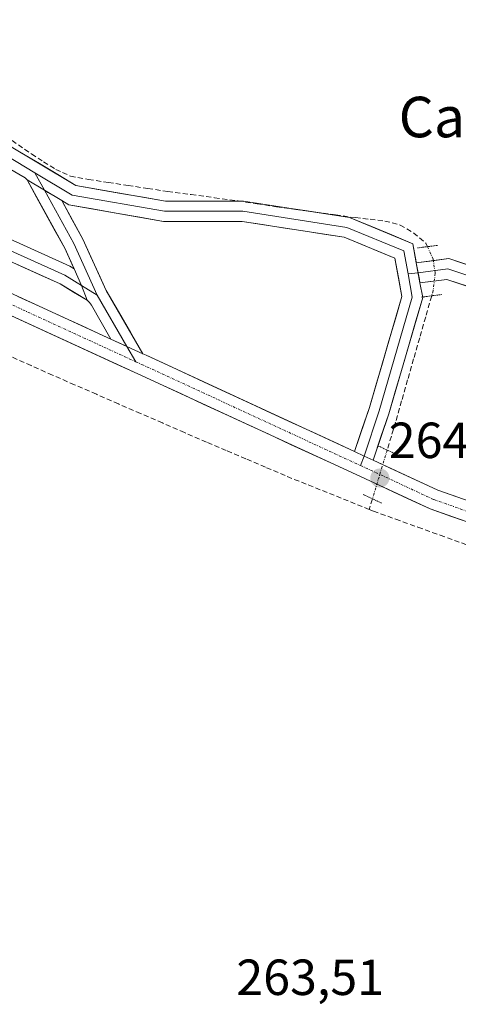
# Model space of a CAD drawing. Units: metres. Extents: x 608343 to 611819, y 4671437 to 4673804.
# Drawn here: x 609489 to 609576, y 4672659 to 4672853 of the extents above; entities that cross this region are included whole.
import ezdxf
from ezdxf.enums import TextEntityAlignment as Align

# ---------------------------------------------------------------- set-up
doc = ezdxf.new("R2010")
doc.units = ezdxf.units.M
doc.header["$MEASUREMENT"] = 0
for name, pattern in [('TRAZO_Y_PUNTO', [1, 0.5, -0.25, 0, -0.25]), ('TRAZOS2', [0.375, 0.25, -0.125]), ('TRAZOSX2', [1.5, 1, -0.5])]:
    doc.linetypes.add(name, pattern=pattern)
for name, color, linetype, lineweight in [('Carátula', 7, 'Continuous', 5), ('Corriente artificial lineal', 5, 'TRAZOSX2', 13), ('Corriente artificial lineal oculto', 135, 'TRAZO_Y_PUNTO', 13), ('Layer 0', 7, 'Continuous', 0), ('Pista', 135, 'Continuous', 13), ('Pista Cxs', 135, 'Continuous', 0), ('Pista eje', 135, 'TRAZO_Y_PUNTO', 0), ('Puente lineal', 2, 'TRAZOS2', 0), ('Punto de cota en terreno', 7, 'Continuous', 0), ('Rótulo de punto de cota en terreno', 19, 'Continuous', 0), ('Texto cartográfico', 19, 'Continuous', 0)]:
    doc.layers.add(name, color=color, linetype=linetype, lineweight=lineweight)
doc.styles.add('Arial', font='txt', dxfattribs={"height": 0.2})

# ---------------------------------------------------------------- blocks, each defined once
blk = doc.blocks.new('5PATER')
at = {"layer": 'Carátula', "linetype": 'Continuous', "lineweight": 5}
h = blk.add_hatch(color=250, dxfattribs=at)
edge = h.paths.add_edge_path()
edge.add_ellipse((0, 0.01), major_axis=(-1.33, -1.34), ratio=0.999422, start_angle=0, end_angle=360)

msp = doc.modelspace()

# ---------------------------------------------------------------- linework, layer by layer
at = {"layer": 'Corriente artificial lineal', "color": 5, "linetype": 'TRAZOSX2', "lineweight": 13}
for points in [[(609487.53, 4672829.63, 264.14), (609491.37, 4672826.98, 264.11), (609493.75, 4672825.46, 264.13), (609496.13, 4672823.94, 264.33), (609499.04, 4672822.61, 264.21), (609502.61, 4672821.95, 264.05), (609506.52, 4672821.36, 263.99), (609510.42, 4672820.76, 264.01), (609514.32, 4672820.17, 264.08), (609518.23, 4672819.57, 264.16), (609522.86, 4672818.95, 264.24), (609527.49, 4672818.34, 264.33), (609532.12, 4672817.72, 264.23), (609535.91, 4672817.15, 264.12), (609539.7, 4672816.57, 264.07), (609543.49, 4672816, 264.01), (609547.42, 4672815.47, 263.98), (609551.34, 4672814.94, 264.02), (609555.27, 4672814.41, 264.13), (609558.18, 4672814.08, 264.18), (609561.09, 4672813.75, 264.22), (609564.13, 4672812.96, 264.06), (609566.78, 4672811.37, 264), (609569.16, 4672809.39, 264.18), (609569.48, 4672808.68, 264.28)], [(609570.32, 4672798.98, 264.15), (609569.14, 4672794.83, 263.94), (609567.95, 4672790.67, 264.03), (609566.76, 4672786.52, 264.2), (609565.58, 4672782.37, 264.14), (609564.39, 4672778.22, 264.03), (609563.2, 4672774.06, 264.03), (609562.37, 4672771.29, 264.09), (609561.53, 4672768.52, 264.17)], [(609558, 4672756.81, 263.98), (609553.84, 4672758.48, 264.02), (609549.69, 4672760.14, 263.88), (609545.53, 4672761.81, 263.95), (609541.38, 4672763.48, 264.18), (609537.51, 4672765.13, 263.93), (609533.64, 4672766.79, 263.99), (609529.77, 4672768.44, 264.08), (609525.9, 4672770.09, 263.89), (609521.55, 4672771.98, 263.96), (609517.2, 4672773.87, 264.11), (609512.86, 4672775.76, 263.95), (609508.51, 4672777.65, 264.04), (609504.16, 4672779.54, 264), (609499.82, 4672781.43, 263.93), (609495.47, 4672783.32, 264.1), (609491.27, 4672785.21, 263.98), (609487.07, 4672787.09, 263.98)], [(609558.63, 4672758.9, 264.19), (609558, 4672756.81, 263.98)], [(609558, 4672756.81, 263.98), (609558.84, 4672756.47, 263.95), (609563.23, 4672754.88, 263.88), (609567.61, 4672753.29, 263.83), (609572, 4672751.71, 263.71), (609576.39, 4672750.12, 263.75), (609580.78, 4672748.53, 263.7), (609585.16, 4672746.94, 263.64), (609589.62, 4672745.34, 263.64), (609594.08, 4672743.73, 263.67), (609598.55, 4672742.12, 263.62), (609603.01, 4672740.52, 263.59), (609607.47, 4672738.91, 263.62), (609611.93, 4672737.31, 263.65), (609616.39, 4672735.7, 263.59), (609620.49, 4672734.27, 263.66), (609624.59, 4672732.84, 263.6), (609628.69, 4672731.41, 263.55), (609632.79, 4672729.98, 263.58), (609636.89, 4672728.55, 263.65), (609640.42, 4672727.23, 263.61), (609643.95, 4672725.91, 263.59), (609647.47, 4672724.59, 263.57)]]:
    msp.add_polyline3d(points, dxfattribs=at)
at = {"layer": 'Corriente artificial lineal oculto', "color": 135, "linetype": 'TRAZO_Y_PUNTO', "lineweight": 13}
for points in [[(609569.48, 4672808.68, 264.28), (609570.61, 4672806.21, 264.27), (609571.01, 4672803.43, 264.21), (609570.61, 4672799.99, 264.16), (609570.32, 4672798.98, 264.15)], [(609561.53, 4672768.52, 264.17), (609560.56, 4672765.31, 264.2), (609559.6, 4672762.11, 264.2), (609558.63, 4672758.9, 264.19)]]:
    msp.add_polyline3d(points, dxfattribs=at)
at = {"layer": 'Layer 0', "linetype": 'Continuous', "lineweight": 0}
for points in [[(609364.04, 4673162.09), (609366.35, 4673126.8), (609375.45, 4673057.22), (609377.11, 4673043.48), (609385.12, 4673012.87), (609395.02, 4672982.11), (609408.28, 4672951.6), (609420.72, 4672929.24), (609437.27, 4672898.69), (609445.82, 4672879.88), (609450.96, 4672863.01), (609464.42, 4672846.1), (609485.72, 4672829.39), (609500.11, 4672820.75), (609517.78, 4672817.67), (609533.21, 4672817.67), (609554.13, 4672814.43), (609566.58, 4672809.27), (609567.28, 4672805.51)], [(609450.05, 4672860.94), (609463, 4672844.67), (609484.59, 4672827.73), (609492, 4672823.29)], [(609453.42, 4672853.5), (609455.56, 4672841.57), (609459.74, 4672834.4), (609469.47, 4672822.81), (609486.26, 4672810.54), (609498.89, 4672804.85), (609499.74, 4672804.32)], [(609490.5, 4672821.85), (609490.12, 4672822.27), (609483.45, 4672826.08), (609461.58, 4672843.24), (609453.42, 4672853.5)], [(609454.25, 4672839.85), (609458.1, 4672833.25), (609468.1, 4672821.34), (609485.24, 4672808.8), (609497.94, 4672803.08), (609501.23, 4672801.03)], [(609502.34, 4672798.1), (609497, 4672801.32), (609484.23, 4672807.06), (609466.72, 4672819.87), (609458.55, 4672829.6)], [(609492, 4672823.29), (609493.91, 4672819.81)], [(609492, 4672823.29), (609499.4, 4672818.84), (609517.61, 4672815.67), (609533.06, 4672815.67), (609553.59, 4672812.49), (609564.81, 4672807.84), (609565.66, 4672803.29)], [(609490.5, 4672821.85), (609497.31, 4672817.77)], [(609490.5, 4672821.85), (609497.31, 4672817.77)], [(609499.74, 4672804.32), (609497.9, 4672808.38), (609490.5, 4672821.85)], [(609493.91, 4672819.81), (609499.69, 4672809.28), (609504.29, 4672799.12)], [(609497.31, 4672817.77), (609501.48, 4672810.17), (609506.07, 4672800.03), (609513.34, 4672787.52)], [(609555.09, 4672768.23), (609558.03, 4672776.9), (609564.45, 4672798.84), (609563.04, 4672806.41), (609553.05, 4672810.55), (609532.91, 4672813.67), (609517.43, 4672813.67), (609498.69, 4672816.94), (609497.31, 4672817.77)], [(609567.28, 4672805.51), (609573.68, 4672806.32), (609592.11, 4672800.18), (609635.55, 4672778.62), (609685.35, 4672754.54), (609693.32, 4672751.99), (609705.06, 4672750.36), (609704.78, 4672748.38)], [(609567.28, 4672805.51), (609568.01, 4672801.57)], [(609567.28, 4672805.51), (609568.01, 4672801.57)], [(609499.74, 4672804.32), (609501.23, 4672801.03), (609502.34, 4672798.1)], [(609499.74, 4672804.32), (609501.23, 4672801.03), (609502.34, 4672798.1)], [(609567.64, 4672803.54), (609565.66, 4672803.29)], [(609704.78, 4672748.38), (609692.88, 4672750.04), (609684.61, 4672752.68), (609634.67, 4672776.83), (609591.34, 4672798.32), (609573.48, 4672804.28), (609567.64, 4672803.54)], [(609565.66, 4672803.29), (609566.5, 4672798.74), (609559.94, 4672776.3), (609557.01, 4672767.33)], [(609568.01, 4672801.57), (609568.56, 4672798.63), (609561.85, 4672775.7), (609558.74, 4672766.54)], [(609704.78, 4672748.38), (609704.51, 4672746.4), (609692.43, 4672748.08), (609683.86, 4672750.82), (609633.79, 4672775.03), (609590.58, 4672796.47), (609573.28, 4672802.23), (609568.01, 4672801.57)], [(609501.23, 4672801.03), (609504.29, 4672799.12)], [(609507.03, 4672790.42), (609503.19, 4672797.16), (609502.81, 4672797.68), (609502.34, 4672798.1)], [(609504.29, 4672799.12), (609510.18, 4672788.97)], [(609507.03, 4672790.42), (609513.34, 4672787.52)], [(609510.18, 4672788.97), (609511.93, 4672785.97)], [(609555.09, 4672768.23), (609557.01, 4672767.33), (609558.74, 4672766.54)], [(609557.01, 4672767.33), (609556.27, 4672765.48)]]:
    msp.add_lwpolyline(points, dxfattribs=at)
for points in [[(609485.72, 4672829.39, 264.25), (609489.32, 4672827.23, 264.2), (609492.92, 4672825.07, 264.18), (609496.52, 4672822.91, 264.39), (609500.11, 4672820.75, 264.2), (609504.53, 4672819.98, 264.16), (609508.95, 4672819.21, 264.22), (609513.36, 4672818.44, 264.32), (609517.78, 4672817.67, 264.31), (609521.64, 4672817.67, 264.28), (609525.5, 4672817.67, 264.32), (609529.35, 4672817.67, 264.28), (609533.21, 4672817.67, 264.19), (609537.4, 4672817.02, 264.09), (609541.58, 4672816.38, 264.04), (609545.77, 4672815.73, 263.98), (609549.95, 4672815.08, 264.01), (609554.13, 4672814.43, 264.13), (609558.28, 4672812.71, 264.28), (609562.43, 4672810.99, 264.19), (609566.58, 4672809.27, 264.18), (609567.24, 4672805.72, 264.21), (609567.28, 4672805.51, 264.21), (609567.9, 4672802.18, 264.18), (609568.01, 4672801.57, 264.18), (609568.56, 4672798.63, 264.17), (609567.21, 4672794.05, 264.13), (609565.87, 4672789.46, 264.27), (609564.53, 4672784.87, 264.2), (609563.19, 4672780.28, 264.12), (609561.85, 4672775.7, 264.14), (609560.29, 4672771.12, 264.17), (609558.74, 4672766.54, 264.19), (609557.01, 4672767.33, 264.19), (609555.09, 4672768.23, 264.2), (609556.56, 4672772.57, 264.13), (609558.03, 4672776.9, 264.03), (609559.32, 4672781.29, 263.93), (609560.6, 4672785.68, 264.03), (609561.88, 4672790.06, 264.17), (609563.17, 4672794.45, 264.14), (609564.45, 4672798.84, 264.12), (609563.74, 4672802.62, 264.15), (609563.04, 4672806.41, 264.18), (609559.71, 4672807.79, 264.15), (609556.38, 4672809.17, 264.21), (609553.05, 4672810.55, 264.22), (609549.02, 4672811.18, 264.18), (609544.99, 4672811.8, 264.13), (609540.96, 4672812.42, 264.11), (609536.93, 4672813.05, 264.16), (609532.91, 4672813.67, 264.21), (609529.04, 4672813.67, 264.21), (609525.17, 4672813.67, 264.2), (609521.3, 4672813.67, 264.2), (609517.43, 4672813.67, 264.22), (609512.75, 4672814.49, 264.26), (609508.06, 4672815.3, 264.26), (609503.38, 4672816.12, 264.22), (609498.69, 4672816.94, 264.19), (609497.31, 4672817.77, 264.23), (609494.6, 4672819.4, 264.29), (609493.91, 4672819.81, 264.29), (609490.5, 4672821.85, 264.27), (609490.12, 4672822.27, 264.27), (609486.78, 4672824.18, 264.32)], [(609486.26, 4672810.54, 264.22), (609490.47, 4672808.64, 264.17), (609494.68, 4672806.75, 264.12), (609498.89, 4672804.85, 264.09), (609499.74, 4672804.32, 264.09), (609501.23, 4672801.03, 264.16), (609502.34, 4672798.1, 264.22), (609499.67, 4672799.71, 264.28), (609497, 4672801.32, 264.3), (609492.74, 4672803.23, 264.26), (609488.49, 4672805.15, 264.47)], [(609577.61, 4672800.79, 263.65), (609573.28, 4672802.23, 264.08), (609570.65, 4672801.9, 264.19), (609568.01, 4672801.57, 264.18), (609568.01, 4672801.57, 264.18), (609567.9, 4672802.18, 264.18), (609567.28, 4672805.51, 264.21), (609570.48, 4672805.91, 264.26), (609573.68, 4672806.32, 264.1), (609578.29, 4672804.78, 263.8)]]:
    msp.add_polyline3d(points, dxfattribs=at)
msp.add_polyline3d([(609497.31, 4672817.77, 264.23), (609499.39, 4672813.97, 264.05), (609501.48, 4672810.17, 264.03), (609503.01, 4672806.79, 263.98), (609504.54, 4672803.41, 264), (609506.07, 4672800.03, 264.08), (609508.5, 4672795.86, 264.17), (609510.92, 4672791.69, 264.19), (609513.34, 4672787.52, 264.24), (609510.18, 4672788.97, 264.26), (609509.76, 4672789.17, 264.27), (609507.03, 4672790.42, 264.3), (609505.11, 4672793.79, 264.32), (609503.19, 4672797.16, 264.24), (609502.81, 4672797.68, 264.23), (609502.34, 4672798.1, 264.22), (609501.23, 4672801.03, 264.16), (609499.74, 4672804.32, 264.09), (609499.57, 4672804.71, 264.08), (609497.9, 4672808.38, 264.03), (609496.05, 4672811.75, 263.98), (609494.2, 4672815.12, 264.08), (609492.35, 4672818.48, 264.27), (609490.5, 4672821.85, 264.27), (609493.91, 4672819.81, 264.28), (609494.6, 4672819.4, 264.28), (609497.31, 4672817.77, 264.23)], close=True, dxfattribs=at)
at = {"layer": 'Pista', "color": 135, "linetype": 'Continuous', "lineweight": 13}
for points in [[(609473.7, 4672803.74), (609480.23, 4672802.74), (609507.03, 4672790.42)], [(609695.22, 4672567.35), (609700.32, 4672583), (609710.26, 4672611.88), (609712.43, 4672628.27), (609710.87, 4672642.78), (609708.49, 4672661.29), (609705.18, 4672680.24), (609701.11, 4672697.93), (609696.26, 4672708.68), (609687.55, 4672717.25), (609673.68, 4672724.18), (609658.31, 4672729.04), (609637.21, 4672734.91), (609603.65, 4672745.09), (609570.02, 4672756.89), (609555.43, 4672763.67), (609512.31, 4672783.59), (609479.07, 4672798.87), (609466.09, 4672800.86), (609462.42, 4672800.54)], [(609513.34, 4672787.52), (609513.98, 4672787.23), (609555.09, 4672768.23)], [(609558.74, 4672766.54), (609571.53, 4672760.6), (609604.89, 4672748.89), (609638.32, 4672738.75), (609659.45, 4672732.88), (609675.19, 4672727.9), (609689.9, 4672720.54), (609699.6, 4672711.01), (609704.91, 4672699.22), (609709.1, 4672681.03), (609712.45, 4672661.88), (609714.84, 4672643.25), (609716.45, 4672628.22), (609714.17, 4672610.96), (609704.11, 4672581.73), (609692.34, 4672545.61), (609685.19, 4672529.86), (609671.46, 4672513.57), (609665.84, 4672504.46), (609664.39, 4672497.46), (609665.19, 4672486.73)]]:
    msp.add_lwpolyline(points, dxfattribs=at)
at = {"layer": 'Pista Cxs', "color": 135, "linetype": 'Continuous', "lineweight": 0}
for points in [[(609507.03, 4672790.42), (609513.34, 4672787.52)], [(609555.09, 4672768.23), (609557.01, 4672767.33), (609558.74, 4672766.54)]]:
    msp.add_lwpolyline(points, dxfattribs=at)
for points in [[(609488.67, 4672798.86, 264.79), (609492.89, 4672796.92, 264.63), (609497.11, 4672794.99, 264.46), (609501.32, 4672793.05, 264.4), (609505.54, 4672791.11, 264.32), (609507.03, 4672790.42, 264.3), (609509.76, 4672789.17, 264.26), (609510.18, 4672788.97, 264.26), (609513.34, 4672787.52, 264.24), (609513.98, 4672787.23, 264.23), (609518.09, 4672785.33, 264.22), (609522.2, 4672783.43, 264.19), (609526.31, 4672781.53, 264.16), (609530.43, 4672779.63, 264.21), (609534.54, 4672777.73, 264.15), (609538.65, 4672775.83, 264.15), (609542.76, 4672773.93, 264.16), (609546.87, 4672772.03, 264.13), (609550.98, 4672770.13, 264.13), (609555.09, 4672768.23, 264.2), (609557.01, 4672767.33, 264.19), (609558.74, 4672766.54, 264.19), (609563, 4672764.56, 264.16), (609567.26, 4672762.58, 264.17), (609571.53, 4672760.6, 264.15), (609575.7, 4672759.13, 264.12)], [(609578.42, 4672753.94, 264.01), (609574.22, 4672755.41, 264), (609570.02, 4672756.89, 264.06), (609566.37, 4672758.58, 264.18), (609562.72, 4672760.28, 264.18), (609559.08, 4672761.97, 264.2), (609555.43, 4672763.67, 264.2), (609551.12, 4672765.66, 264.19), (609546.8, 4672767.65, 264.24), (609542.49, 4672769.64, 264.21), (609538.18, 4672771.64, 264.23), (609533.87, 4672773.63, 264.23), (609529.56, 4672775.62, 264.2), (609525.24, 4672777.62, 264.22), (609520.93, 4672779.61, 264.21), (609516.62, 4672781.6, 264.22), (609512.31, 4672783.59, 264.26), (609508.15, 4672785.5, 264.25), (609504, 4672787.41, 264.27), (609499.84, 4672789.32, 264.31), (609495.69, 4672791.23, 264.35), (609491.53, 4672793.14, 264.45), (609487.38, 4672795.05, 264.55)]]:
    msp.add_polyline3d(points, dxfattribs=at)
at = {"layer": 'Pista eje', "color": 135, "linetype": 'TRAZO_Y_PUNTO', "lineweight": 0}
for points in [[(609473.77, 4672801.71), (609479.65, 4672800.81), (609511.93, 4672785.97)], [(609511.93, 4672785.97), (609513.14, 4672785.41), (609556.27, 4672765.48)], [(609556.27, 4672765.48), (609570.77, 4672758.74), (609604.27, 4672746.99), (609637.76, 4672736.83), (609658.88, 4672730.96), (609674.43, 4672726.04), (609688.72, 4672718.89), (609697.93, 4672709.85), (609703.01, 4672698.57), (609707.14, 4672680.64), (609710.47, 4672661.59), (609712.85, 4672643.01), (609714.44, 4672628.25), (609712.22, 4672611.42), (609702.22, 4672582.37), (609696.63, 4672565.94)]]:
    msp.add_lwpolyline(points, dxfattribs=at)
at = {"layer": 'Puente lineal', "color": 2, "linetype": 'TRAZOS2', "lineweight": 0}
for points in [[(609567.49, 4672808.43, 264.26), (609571.46, 4672808.93, 264.26)], [(609572.31, 4672799.23, 264.03), (609568.34, 4672798.73, 264.17)], [(609559.72, 4672769.36, 264.17), (609563.34, 4672767.67, 264.02)], [(609560.44, 4672758.06, 264.13), (609556.81, 4672759.75, 264.21)]]:
    msp.add_polyline3d(points, dxfattribs=at)

# ---------------------------------------------------------------- block references
at = {"layer": 'Punto de cota en terreno', "linetype": 'Continuous', "lineweight": 0}
msp.add_blockref('5PATER', (609560.09, 4672763, 264.21), dxfattribs=at)

# ---------------------------------------------------------------- texts
at = {"layer": 'Rótulo de punto de cota en terreno', "color": 19, "linetype": 'Continuous', "lineweight": 0, "style": 'Arial'}
for s, p in [('264,21', (609561.85, 4672764.76)), ('263,51', (609531.77, 4672658.75))]:
    msp.add_text(s, height=7, dxfattribs=at).set_placement(p, align=Align.BOTTOM_LEFT)
at = {"layer": 'Texto cartográfico', "color": 19, "linetype": 'Continuous', "lineweight": 0, "style": 'Arial'}
msp.add_text('Camponuevo', height=8, dxfattribs=at).set_placement((609597.91, 4672834.28), align=Align.MIDDLE_CENTER)

doc.saveas('drawing.dxf')
